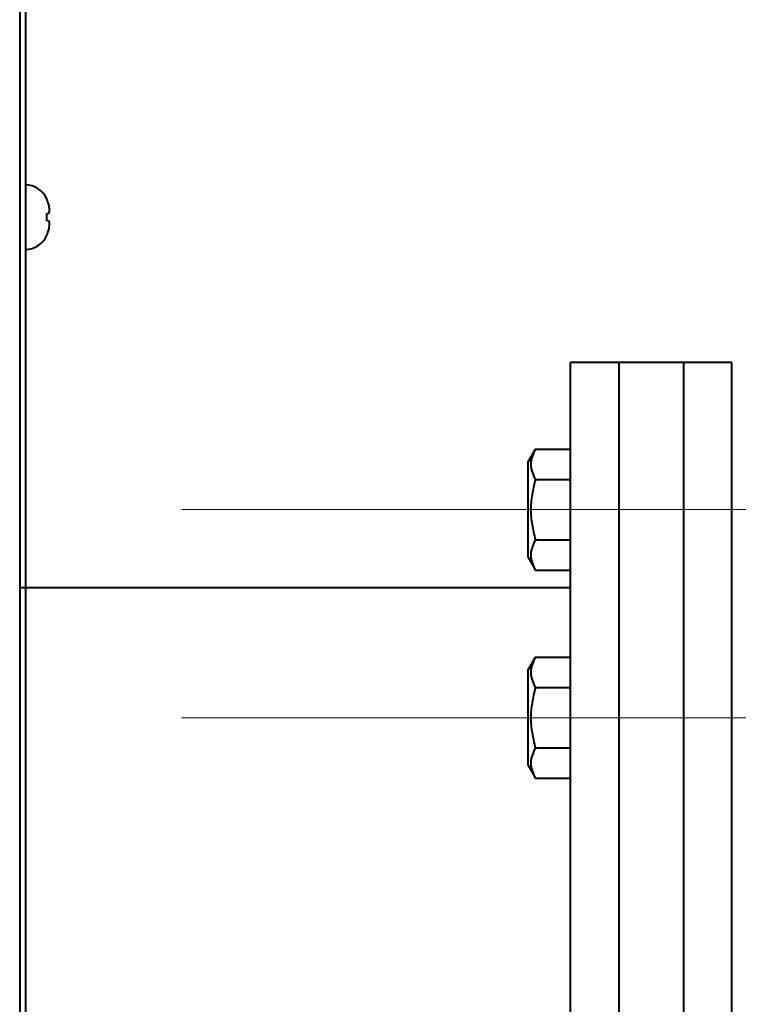
# Model space of a CAD drawing. Units: millimetres. Extents: x -32224 to -14404, y -25971 to -17571.
# Drawn here: x -24841 to -24752, y -23523 to -23401 of the extents above; entities that cross this region are included whole.
import ezdxf
from ezdxf import colors
from ezdxf.entities.mleader import LeaderData, LeaderLine
from ezdxf.math import Vec2, Vec3

# ---------------------------------------------------------------- set-up
doc = ezdxf.new("R2010")
doc.units = ezdxf.units.MM
doc.linetypes.add('CENTER', pattern=[50.800000000000004, 31.75, -6.35, 6.35, -6.35])
for name, color, linetype, lineweight in [('выноска', 7, 'Continuous', 30), ('котел', 150, 'Continuous', 40), ('оси', 253, 'CENTER', 13)]:
    doc.layers.add(name, color=color, linetype=linetype, lineweight=lineweight)
doc.styles.get("Standard").update_dxf_attribs({"font": 'GENISO.ttf', "height": 60})

# ---------------------------------------------------------------- blocks, each defined once
blk = doc.blocks.new('_None')

msp = doc.modelspace()

# ---------------------------------------------------------------- linework, layer by layer
at = {"layer": 'котел'}
for p, q in [((-24841.28356510238, -22436.40858426604), (-24841.28356510238, -25014.40848144489)), ((-24840.5835651026, -22437.10858370435), (-24840.5835651026, -25013.70848200658)), ((-24837.90998142376, -23423.17608252565), (-24837.90998308663, -23423.12841836708)), ((-24837.90998142376, -23424.94477552491), (-24837.63671735086, -23424.91536168348)), ((-24837.90998142376, -23425.87229042601), (-24837.90998142376, -23424.94477552491)), ((-24837.63671735086, -23425.90170426744), (-24837.90998142376, -23425.87229042601)), ((-24837.90998308663, -23427.68864758384), (-24837.90998142376, -23427.64098342527)), ((-24772.98356512975, -23443.40853296757), (-24752.98356513772, -23443.40853296757)), ((-24772.98356512975, -24007.38610049624), (-24772.98356512975, -23443.43096521469)), ((-24766.98356513202, -23443.40853296757), (-24766.98356513202, -24007.40853274196)), ((-24758.98356513534, -23443.40853296757), (-24758.98356513534, -24007.40853274196)), ((-24752.98356513772, -24007.38610049624), (-24752.98356513772, -23443.43096521469)), ((-24778.28356512752, -23455.845746024), (-24777.32773086935, -23454.1901925261)), ((-24777.32773086935, -23454.1901925261), (-24772.98356512975, -23454.1901925261)), ((-24778.28356512752, -23455.845746024), (-24778.28356512752, -23467.54574601936)), ((-24777.32773086935, -23457.94296927315), (-24772.98356512975, -23457.94296927315)), ((-24777.32773086935, -23465.44852277015), (-24772.98356512975, -23465.44852277015)), ((-24778.28356512752, -23467.54574601936), (-24777.32773086935, -23469.20129951865)), ((-24777.32773086935, -23469.20129951865), (-24772.98356512975, -23469.20129951865)), ((-24772.98356512975, -23471.4085329564), (-24841.28356510238, -23471.4085329564)), ((-24778.28356512752, -23481.65979099508), (-24777.32773086935, -23480.00423749578)), ((-24777.32773086935, -23480.00423749578), (-24772.98356512975, -23480.00423749578)), ((-24778.28356512752, -23481.65979099508), (-24778.28356512752, -23493.35979099043)), ((-24777.32773086935, -23483.75701424429), (-24772.98356512975, -23483.75701424429)), ((-24777.32773086935, -23491.26256773977), (-24772.98356512975, -23491.26256773977)), ((-24778.28356512752, -23493.35979099043), (-24777.32773086935, -23495.01534448833)), ((-24777.32773086935, -23495.01534448833), (-24772.98356512975, -23495.01534448833))]:
    msp.add_line(p, q, dxfattribs=at)
for centre, start, end in [((-24840.5835651026, -23424.34653297516), 24.49455048759289, 90), ((-24840.5835651026, -23426.4705329743), 270, 335.5054495124071)]:
    msp.add_arc(centre, 2.937999998824801, start, end, dxfattribs=at)
for points, start_tangent, end_tangent in [([(-24837.89335399942, -23423.21444454278), (-24837.90998142376, -23423.17608252565)], (-0.3913298358929129, 0.9202504873891816), (-0.4040262874058836, 0.9147473744619431)), ([(-24837.79160104523, -23423.49006584271), (-24837.81803146517, -23423.41009696988), (-24837.86165942514, -23423.29193592271), (-24837.89335399942, -23423.21444454278)], (-0.3007062023409115, 0.9537168237342292), (-0.3913298276403598, 0.9202504908985197)), ([(-24837.77918554092, -23423.53040975258), (-24837.79160104523, -23423.49006584271)], (-0.2875415912372767, 0.9577681521687464), (-0.3007062098455172, 0.9537168213680326)), ([(-24837.73836727522, -23423.67216957117), (-24837.77918554092, -23423.53040975258)], (-0.2658200527487659, 0.9640226654786926), (-0.2875416042093578, 0.9577681482742626)), ([(-24837.72029229096, -23423.73910556683), (-24837.73836727522, -23423.67216957117)], (-0.2555650702566247, 0.9667918570533818), (-0.2658200540186647, 0.9640226651285302)), ([(-24837.71129946376, -23423.77350397252), (-24837.72029229096, -23423.73910556683)], (-0.2502949325553343, 0.9681696373761783), (-0.2555650650013977, 0.9667918584425664)), ([(-24837.71129946376, -23423.77350397252), (-24837.70355042524, -23423.80377699395)], (0.2502949232963891, -0.9681696397698364), (0.2456571843858678, -0.9693567701107821)), ([(-24837.69345047377, -23423.84417169967), (-24837.70355042524, -23423.80377699395)], (-0.2394693083644893, 0.970903934666779), (-0.2456571973230945, 0.969356766832193)), ([(-24837.6879265781, -23423.86674043683), (-24837.69345047377, -23423.84417169967)], (-0.2360122170115605, 0.9717500879450891), (-0.2394692970291373, 0.9709039374625951)), ([(-24837.68076568673, -23423.89652908391), (-24837.6879265781, -23423.86674043683)], (-0.2314493657808013, 0.9728469515189246), (-0.2360122390497714, 0.9717500825925944)), ([(-24837.67350053083, -23423.92739937962), (-24837.68076568673, -23423.89652908391)], (-0.226720932931907, 0.9739597622953865), (-0.2314493670699294, 0.9728469512122292)), ([(-24837.67350053246, -23423.92739937962), (-24837.66031029233, -23423.98525198102)], (0.226720902117149, -0.9739597694685269), (0.217860440688085, -0.9759799323670512)), ([(-24837.66031029233, -23423.98525198102), (-24837.63671735086, -23424.095404771)], (0.2178604464038909, -0.9759799310911559), (0.2009913856701313, -0.9795930087982461)), ([(-24837.63182560523, -23424.12652802527), (-24837.63671735086, -23424.095404771)], (-0.1520359532812884, 0.988374963720677), (-0.158497226884845, 0.9873594224343099)), ([(-24837.58665404667, -23424.53564479797), (-24837.58928405243, -23424.49877350505), (-24837.59854860377, -23424.39149411659), (-24837.60968999245, -23424.28870973522), (-24837.62248240097, -23424.19008387667), (-24837.63182560523, -23424.12652802527)], (-0.06734453602670726, 0.9977297797837587), (-0.1520359612855046, 0.9883749624894353)), ([(-24837.58215332829, -23424.61105968939), (-24837.58665404667, -23424.53564479797)], (-0.05180279359775318, 0.9986573339116217), (-0.06734453071915002, 0.9977297801420071)), ([(-24837.58664678538, -23424.65508071934), (-24837.58215332829, -23424.61105968939)], (0.1144857014472288, 0.9934248960863302), (0.08853244428628942, 0.9960732936429404)), ([(-24837.63671735086, -23424.91536168348), (-24837.63181282533, -23424.89675245785)], (0.2597733429579016, 0.9656696175651777), (0.2499081133853079, 0.9682695569231723)), ([(-24837.63181282533, -23424.89675245785), (-24837.62245467241, -23424.85886228785), (-24837.60965489526, -23424.80031928928), (-24837.59852013382, -23424.7396336893), (-24837.58926956524, -23424.67663611363), (-24837.58664678538, -23424.65508071934)], (0.2499081118199292, 0.9682695573271928), (0.1144856885228716, 0.9934248975757777)), ([(-24837.72029236384, -23427.07796066553), (-24837.71129957814, -23427.0435624227)], (0.2555650722317001, 0.9667918565312835), (0.2502949685109967, 0.9681696280807819)), ([(-24837.70355055388, -23427.01328946413), (-24837.71129957814, -23427.0435624227)], (-0.2456572985420819, -0.9693567411809785), (-0.2502949918365424, -0.9681696220505709)), ([(-24837.70355055388, -23427.01328946413), (-24837.69345063227, -23426.97289489694)], (0.2456572569367146, 0.9693567517247348), (0.2394694113632828, 0.9709039092625609)), ([(-24837.69345063227, -23426.97289489694), (-24837.68792666803, -23426.95032588272)], (0.2394693780172287, 0.9709039174872259), (0.2360122981085784, 0.9717500682487794)), ([(-24837.68792666803, -23426.95032588272), (-24837.68076580093, -23426.9205373513)], (0.2360122900597962, 0.971750070203615), (0.2314494449884191, 0.97284693267469)), ([(-24837.68076580093, -23426.9205373513), (-24837.67350059096, -23426.88966682421)], (0.2314494596855979, 0.9728469291780929), (0.226720925396289, 0.973959764049548)), ([(-24837.66031038965, -23426.83181440995), (-24837.67350059096, -23426.88966682421)], (-0.2178605174951355, -0.9759799152220049), (-0.2267209468815867, -0.9739597590481431)), ([(-24837.66031039081, -23426.83181440995), (-24837.64804381388, -23426.77570264567)], (0.2178605139814746, 0.9759799160063326), (0.2092675655885598, 0.9778584181734273)), ([(-24837.63671735086, -23426.72166117998), (-24837.64809457387, -23426.77593981138)], (-0.2009913794187052, -0.9795930100809042), (-0.2093038621070369, -0.9778506497963166)), ([(-24837.6270596938, -23425.93913194312), (-24837.63671735086, -23425.90170426744)], (-0.2398458567413853, 0.9708109831496505), (-0.2597733172600773, 0.9656696244781107)), ([(-24837.63671735086, -23426.72166117998), (-24837.6318137424, -23426.69046080422)], (0.1584972257045334, 0.9873594226237812), (0.1520199730957525, 0.9883774217271291)), ([(-24837.6318137424, -23426.69046080422), (-24837.62245467241, -23426.62678426855), (-24837.60965489381, -23426.52806178429), (-24837.59852013382, -23426.42527998147), (-24837.58926956524, -23426.31809966011), (-24837.58664640528, -23426.28130792723)], (0.152019951924506, 0.9883774249834275), (0.06732118230475413, 0.9977313558333677)), ([(-24837.58427344676, -23426.18381520019), (-24837.58928405109, -23426.14031678876), (-24837.59854860377, -23426.07726033301), (-24837.60968999082, -23426.01657244308), (-24837.62248239963, -23425.95808611882), (-24837.6270596938, -23425.93913194312)], (-0.1016603256048004, 0.9948191685919235), (-0.2398458652057691, 0.9708109810584632)), ([(-24837.58664640528, -23426.28130792723), (-24837.58215332829, -23426.20600626159)], (0.06732117898313739, 0.9977313560574916), (0.05180280933536433, 0.9986573330952734)), ([(-24837.58215332829, -23426.20600626159), (-24837.58427344676, -23426.18381520019)], (-0.08853246124039856, 0.9960732921360346), (-0.1016603397500271, 0.9948191671464262)), ([(-24837.90998142376, -23427.64098342527), (-24837.89335399942, -23427.60262140819)], (0.4040262874058836, 0.9147473744619431), (0.3913298358929129, 0.9202504873891816)), ([(-24837.89335399942, -23427.60262140819), (-24837.87724648503, -23427.56400370675)], (0.3913298224644881, 0.9202504930995214), (0.378570144205276, 0.9255726043463023)), ([(-24837.87724648503, -23427.56400370675), (-24837.86165942514, -23427.52513002821), (-24837.84659147513, -23427.48599382392)], (0.3785701557231615, 0.9255725996353509), (0.3528484817340647, 0.9356804737398156)), ([(-24837.84659147513, -23427.48599382392), (-24837.81803146517, -23427.40696898104), (-24837.80455015239, -23427.36710424257)], (0.3528484864452973, 0.9356804719631926), (0.3138175935250325, 0.949483290002598)), ([(-24837.80455015239, -23427.36710424257), (-24837.79160104523, -23427.32700010827)], (0.3138175885363424, 0.9494832916514302), (0.3007061974751638, 0.9537168252683959)), ([(-24837.79160104523, -23427.32700010827), (-24837.77918554092, -23427.28665619828)], (0.3007062098455172, 0.9537168213680326), (0.2875415912372767, 0.9577681521687464)), ([(-24837.77918554092, -23427.28665619828), (-24837.72029236384, -23427.07796066553)], (0.287541602854776, 0.9577681486809354), (0.2555650818741704, 0.9667918539823598)), ([(-24777.32773086935, -23454.1901925261), (-24777.57985885505, -23454.67745246158), (-24777.76049136784, -23455.14552100709), (-24777.87090643344, -23455.60672012695), (-24777.908287442, -23456.0668277782), (-24777.87083083636, -23456.52690874519), (-24777.76036518061, -23456.98804150354), (-24777.57980129932, -23457.45583615337), (-24777.32773086935, -23457.94296927315)], (-0.4999999999663251, -0.866025403803881), (0.4999999999663251, -0.866025403803881)), ([(-24777.32773086935, -23457.94296927315), (-24777.57985885505, -23458.917489147), (-24777.76049136784, -23459.85362623668), (-24777.87090643344, -23460.77602447635), (-24777.908287442, -23461.69623977879), (-24777.87083083636, -23462.61640171417), (-24777.76036518061, -23463.53866722948), (-24777.57980129932, -23464.47425652908), (-24777.32773086935, -23465.44852277015)], (-0.277350098038346, -0.9607689228519624), (0.277350098038346, -0.9607689228519624)), ([(-24777.32773086935, -23465.44852277015), (-24777.57985885505, -23465.93578270714), (-24777.76049136784, -23466.40385125265), (-24777.87090643344, -23466.86505037099), (-24777.908287442, -23467.32515802224), (-24777.87083083636, -23467.78523899063), (-24777.76036518061, -23468.24637174765), (-24777.57980129932, -23468.71416639881), (-24777.32773086935, -23469.20129951865)], (-0.4999999999663251, -0.866025403803881), (0.4999999999663251, -0.866025403803881)), ([(-24777.32773086935, -23480.00423749578), (-24777.57985885505, -23480.49149743271), (-24777.76049136784, -23480.95956597822), (-24777.87090643344, -23481.42076509663), (-24777.908287442, -23481.88087274793), (-24777.87083083636, -23482.34095371627), (-24777.76036518061, -23482.80208647322), (-24777.57980129932, -23483.26988112445), (-24777.32773086935, -23483.75701424429)], (-0.4999999999663251, -0.866025403803881), (0.4999999999663251, -0.866025403803881)), ([(-24777.32773086935, -23483.75701424429), (-24777.57985885505, -23484.73153411674), (-24777.76049136784, -23485.66767120782), (-24777.87090643344, -23486.59006944597), (-24777.908287442, -23487.51028474992), (-24777.87083083636, -23488.43044668385), (-24777.76036518061, -23489.35271219916), (-24777.57980129932, -23490.28830150022), (-24777.32773086935, -23491.26256773977)], (-0.277350098038346, -0.9607689228519624), (0.277350098038346, -0.9607689228519624)), ([(-24777.32773086935, -23491.26256773977), (-24777.57985885505, -23491.74982767682), (-24777.76049136784, -23492.21789622233), (-24777.87090643344, -23492.67909534213), (-24777.908287442, -23493.13920299338), (-24777.87083083636, -23493.59928396031), (-24777.76036518061, -23494.06041671878), (-24777.57980129932, -23494.5282113685), (-24777.32773086935, -23495.01534448833)], (-0.4999999999663251, -0.866025403803881), (0.4999999999663251, -0.866025403803881))]:
    msp.add_spline(points, degree=3, dxfattribs=dict(at, start_tangent=start_tangent, end_tangent=end_tangent))
at = {"layer": 'оси', "ltscale": 5}
for p, q in [((-24821.21213653899, -23461.69574602171), (-24675.05499374022, -23461.69574602171)), ((-24821.21213653899, -23487.50979099273), (-24675.05499374022, -23487.50979099273))]:
    msp.add_line(p, q, dxfattribs=at)

# ---------------------------------------------------------------- leaders
at = {"layer": 'выноска'}
ml = msp.add_multileader_mtext('Standard', dxfattribs=at)
ml.set_content('{\\Fgeniso|c0;i}', color=256)
ml.set_leader_properties(color=256, linetype='ByLayer', lineweight=13)
ml.set_arrow_properties(name='NONE')
ml.build(insert=Vec2(0, 0))
ml.multileader.update_dxf_attribs({"text_left_attachment_type": 6, "text_right_attachment_type": 6, "dogleg_length": 0, "arrow_head_size": 25})
ctx = ml.context
ctx.base_point, ctx.char_height, ctx.arrow_head_size, ctx.landing_gap_size, ctx.plane_origin = Vec3(-24444.98755135547, -23476.12733598554), 100, 25, 0, Vec3(-24577.93056280144, -23350.8609605438)
ctx.left_attachment, ctx.right_attachment = 6, 6
notes = []
notes.append((ctx, [(1, (1, 1, 0), (-24444.98755135547, -23476.12733598554), (1, 0), 0, [(1, [(-24798.76402828551, -23724.04680377121)], 0, [])])]))
ctx.mtext.insert, ctx.mtext.flow_direction = Vec3(-24444.98755135547, -23356.12733598554), 5
for ctx, leaders in notes:
    for number, flags, end, landing, length, lines in leaders:
        leader = LeaderData()
        leader.index, (leader.has_last_leader_line, leader.has_dogleg_vector, leader.attachment_direction) = number, flags
        leader.last_leader_point, leader.dogleg_vector, leader.dogleg_length = Vec3(end), Vec3(landing), length
        for number, points, colour, breaks in lines:
            line = LeaderLine()
            line.index, line.vertices, line.color, line.breaks = number, Vec3.list(points), colors.encode_raw_color(colour), breaks
            leader.lines.append(line)
        ctx.leaders.append(leader)

doc.saveas('drawing.dxf')
